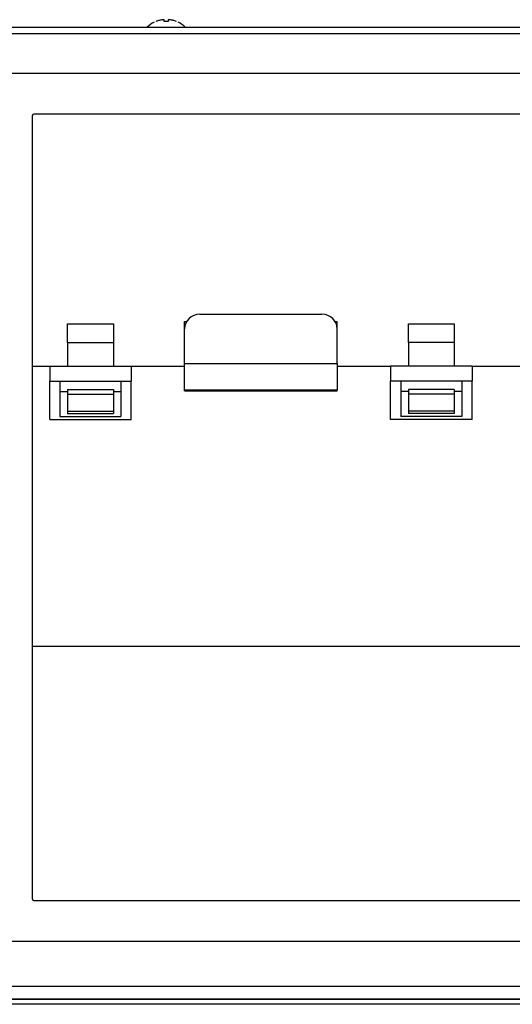
# Model space of a CAD drawing. Units: inches. Extents: x 0 to 8119, y 0 to 5791.
# Drawn here: x 3462 to 3559, y 2668 to 2862 of the extents above; entities that cross this region are included whole.
import ezdxf

# ---------------------------------------------------------------- set-up
doc = ezdxf.new("R2010")
doc.units = ezdxf.units.IN
doc.header["$MEASUREMENT"] = 0
doc.layers.add('1', color=7, linetype='Continuous', true_color=0xffffff)

msp = doc.modelspace()

# ---------------------------------------------------------------- linework, layer by layer
at = {"layer": '1', "color": 3, "linetype": 'Continuous', "lineweight": 25}
for p, q in [((4223, 2859.11), (3325, 2859.11)), ((4223, 2859.11), (3325, 2859.11)), ((3445.33, 2860.41), (3573.33, 2860.41)), ((3741.76, 2851.31), (3440.5, 2851.31)), ((3464.5, 2689.01), (3464.5, 2843.01)), ((3667.7, 2843.31), (3464.8, 2843.31)), ((3497.41, 2803.98), (3521.41, 2803.98)), ((3471.41, 2798.39), (3471.41, 2802.11)), ((3471.41, 2802.11), (3480.41, 2802.11)), ((3480.41, 2802.11), (3480.41, 2798.39)), ((3494.41, 2802.52), (3494.81, 2802.52)), ((3494.41, 2801.07), (3494.41, 2802.52)), ((3494.41, 2794.28), (3494.41, 2801.07)), ((3524, 2802.52), (3524.41, 2802.52)), ((3524.41, 2801.07), (3524.41, 2802.52)), ((3524.41, 2794.28), (3524.41, 2801.07)), ((3538.41, 2798.39), (3538.41, 2802.11)), ((3538.41, 2802.11), (3547.41, 2802.11)), ((3547.41, 2802.11), (3547.41, 2798.39)), ((3471.41, 2798.39), (3471.41, 2793.79)), ((3471.41, 2798.39), (3480.41, 2798.39)), ((3480.41, 2798.39), (3480.41, 2793.79)), ((3538.41, 2798.39), (3538.41, 2793.79)), ((3547.41, 2798.39), (3538.41, 2798.39)), ((3547.41, 2798.39), (3547.41, 2793.79)), ((3464.5, 2793.79), (3467.91, 2793.79)), ((3464.5, 2793.79), (3467.91, 2793.79)), ((3467.91, 2793.79), (3467.91, 2790.79)), ((3467.91, 2793.79), (3483.91, 2793.79)), ((3483.91, 2793.79), (3494.41, 2793.79)), ((3483.91, 2793.79), (3494.41, 2793.79)), ((3483.91, 2793.79), (3483.91, 2790.79)), ((3494.41, 2789.06), (3494.41, 2794.28)), ((3494.41, 2794.28), (3524.41, 2794.28)), ((3524.41, 2794.28), (3524.41, 2789.06)), ((3524.41, 2793.79), (3534.91, 2793.79)), ((3524.41, 2793.79), (3534.91, 2793.79)), ((3550.91, 2793.79), (3534.91, 2793.79)), ((3534.91, 2793.79), (3534.91, 2790.79)), ((3550.91, 2793.79), (3560.91, 2793.79)), ((3550.91, 2793.79), (3560.91, 2793.79)), ((3550.91, 2793.79), (3550.91, 2790.79)), ((3467.91, 2783.29), (3467.91, 2790.79)), ((3467.91, 2790.79), (3469.91, 2790.79)), ((3469.91, 2790.79), (3469.91, 2783.89)), ((3469.91, 2790.79), (3481.91, 2790.79)), ((3471.41, 2789.2), (3480.41, 2789.2)), ((3471.41, 2789.2), (3471.41, 2788.23)), ((3480.41, 2789.2), (3480.41, 2788.23)), ((3481.91, 2790.79), (3481.91, 2783.89)), ((3481.91, 2790.79), (3483.91, 2790.79)), ((3483.91, 2783.29), (3483.91, 2790.79)), ((3536.91, 2790.79), (3534.91, 2790.79)), ((3534.91, 2783.29), (3534.91, 2790.79)), ((3548.91, 2790.79), (3536.91, 2790.79)), ((3536.91, 2790.79), (3536.91, 2783.89)), ((3538.41, 2789.2), (3538.41, 2788.23)), ((3547.41, 2789.2), (3538.41, 2789.2)), ((3547.41, 2789.2), (3547.41, 2788.23)), ((3548.91, 2790.79), (3548.91, 2783.89)), ((3550.91, 2790.79), (3548.91, 2790.79)), ((3550.91, 2783.29), (3550.91, 2790.79)), ((3469.91, 2788.79), (3471.41, 2788.79)), ((3471.41, 2788.23), (3480.41, 2788.23)), ((3471.41, 2788.23), (3471.41, 2784.9)), ((3480.41, 2788.79), (3481.91, 2788.79)), ((3480.41, 2788.23), (3480.41, 2784.9)), ((3494.41, 2788.91), (3494.41, 2789.06)), ((3524.41, 2789.06), (3494.41, 2789.06)), ((3494.41, 2788.91), (3524.41, 2788.91)), ((3524.41, 2788.91), (3524.41, 2789.06)), ((3538.41, 2788.79), (3536.91, 2788.79)), ((3538.41, 2788.23), (3538.41, 2784.9)), ((3547.41, 2788.23), (3538.41, 2788.23)), ((3548.91, 2788.79), (3547.41, 2788.79)), ((3547.41, 2788.23), (3547.41, 2784.9)), ((3469.91, 2783.89), (3481.91, 2783.89)), ((3471.41, 2784.9), (3471.41, 2784.47)), ((3471.41, 2784.9), (3480.41, 2784.9)), ((3471.41, 2784.47), (3480.41, 2784.47)), ((3480.41, 2784.9), (3480.41, 2784.47)), ((3548.91, 2783.89), (3536.91, 2783.89)), ((3538.41, 2784.9), (3538.41, 2784.47)), ((3547.41, 2784.9), (3538.41, 2784.9)), ((3547.41, 2784.47), (3538.41, 2784.47)), ((3547.41, 2784.9), (3547.41, 2784.47)), ((3467.91, 2783.29), (3483.91, 2783.29)), ((3550.91, 2783.29), (3534.91, 2783.29)), ((3464.51, 2738.74), (3573.91, 2738.74)), ((3464.8, 2688.71), (3667.7, 2688.71)), ((3440.5, 2680.71), (3741.76, 2680.71)), ((4223, 2671.81), (3325, 2671.81)), ((4213.2, 2671.81), (3325, 2671.81)), ((4213.21, 2669.31), (3325, 2669.31)), ((3325, 2669.31), (4213.21, 2669.31)), ((4158.2, 2668.31), (3389.8, 2668.31))]:
    msp.add_line(p, q, dxfattribs=at)
for centre, radius, start, end in [((3490.8, 2856.51), 5.4, 116.0849, 133.8289), ((3490.81, 2856.51), 5.4, 46.1712, 63.9572), ((3464.8, 2843.01), 0.3, 90, 180), ((3464.8, 2689.01), 0.3, 180, 270)]:
    msp.add_arc(centre, radius, start, end, dxfattribs=at)
for centre, start_param, end_param in [((3497.41, 2801.07), 4.712389, 6.283185), ((3521.41, 2801.07), 3.141593, 4.712389)]:
    msp.add_ellipse(centre, major_axis=(-3, 0), ratio=0.970263, start_param=start_param, end_param=end_param, dxfattribs=at)
for points, knots in [([(3490.1, 2861.85), (3489.88, 2861.83), (3489.66, 2861.78), (3489.34, 2861.7), (3489.23, 2861.67), (3489.07, 2861.61), (3489.02, 2861.6), (3488.91, 2861.56), (3488.86, 2861.54), (3488.8, 2861.52)], [0, 0, 0, 0, 0.5, 0.5, 0.75, 0.75, 0.875, 0.875, 1, 1, 1, 1]), ([(3490.4, 2861.85), (3490.4, 2861.86), (3490.4, 2861.86), (3490.4, 2861.86), (3490.39, 2861.86), (3490.39, 2861.87), (3490.39, 2861.87), (3490.37, 2861.87), (3490.36, 2861.87), (3490.35, 2861.87), (3490.34, 2861.87), (3490.33, 2861.87), (3490.32, 2861.87), (3490.3, 2861.87), (3490.29, 2861.87), (3490.26, 2861.87), (3490.25, 2861.87), (3490.24, 2861.87), (3490.22, 2861.87), (3490.2, 2861.87), (3490.18, 2861.86), (3490.17, 2861.86), (3490.14, 2861.86), (3490.12, 2861.86), (3490.1, 2861.85)], [0, 0, 0, 0, 0.125, 0.125, 0.1875, 0.1875, 0.25, 0.25, 0.375, 0.375, 0.4375, 0.4375, 0.5, 0.5, 0.625, 0.625, 0.6875, 0.6875, 0.75, 0.8125, 0.8125, 0.875, 0.875, 1, 1, 1, 1]), ([(3490.4, 2861.52), (3490.4, 2861.56), (3490.4, 2861.6), (3490.4, 2861.65), (3490.4, 2861.66), (3490.4, 2861.7), (3490.4, 2861.71), (3490.4, 2861.78), (3490.4, 2861.83), (3490.4, 2861.85)], [0, 0, 0, 0, 0.25, 0.25, 0.375, 0.375, 0.5, 0.5, 1, 1, 1, 1]), ([(3491.5, 2861.85), (3491.48, 2861.86), (3491.46, 2861.86), (3491.44, 2861.86), (3491.43, 2861.86), (3491.41, 2861.87), (3491.4, 2861.87), (3491.37, 2861.87), (3491.35, 2861.87), (3491.33, 2861.87), (3491.32, 2861.87), (3491.31, 2861.87), (3491.3, 2861.87), (3491.28, 2861.87), (3491.27, 2861.87), (3491.25, 2861.87), (3491.24, 2861.87), (3491.23, 2861.87), (3491.23, 2861.87), (3491.22, 2861.87), (3491.21, 2861.86), (3491.21, 2861.86), (3491.21, 2861.86), (3491.2, 2861.86), (3491.2, 2861.85)], [0, 0, 0, 0, 0.125, 0.125, 0.1875, 0.1875, 0.25, 0.25, 0.375, 0.375, 0.4375, 0.4375, 0.5, 0.5, 0.625, 0.625, 0.6875, 0.6875, 0.75, 0.8125, 0.8125, 0.875, 0.875, 1, 1, 1, 1]), ([(3491.2, 2861.85), (3491.2, 2861.84), (3491.2, 2861.82), (3491.2, 2861.79), (3491.2, 2861.78), (3491.2, 2861.75), (3491.2, 2861.74), (3491.2, 2861.71), (3491.2, 2861.7), (3491.2, 2861.66), (3491.2, 2861.61), (3491.2, 2861.56), (3491.2, 2861.52)], [0, 0, 0, 0, 0.25, 0.25, 0.375, 0.375, 0.5, 0.5, 0.625, 0.625, 0.75, 1, 1, 1, 1]), ([(3492.8, 2861.52), (3492.6, 2861.6), (3492.38, 2861.67), (3492.11, 2861.74), (3492.06, 2861.75), (3491.95, 2861.78), (3491.89, 2861.79), (3491.73, 2861.82), (3491.62, 2861.84), (3491.5, 2861.85)], [0, 0, 0, 0, 0.5, 0.5, 0.625, 0.625, 0.75, 0.75, 1, 1, 1, 1])]:
    msp.add_open_spline(points, degree=3, knots=knots, dxfattribs=at)
msp.add_open_spline([(3491.2, 2861.52), (3490.94, 2861.54), (3490.67, 2861.54), (3490.4, 2861.52)], degree=3, dxfattribs=at)

doc.saveas('drawing.dxf')
